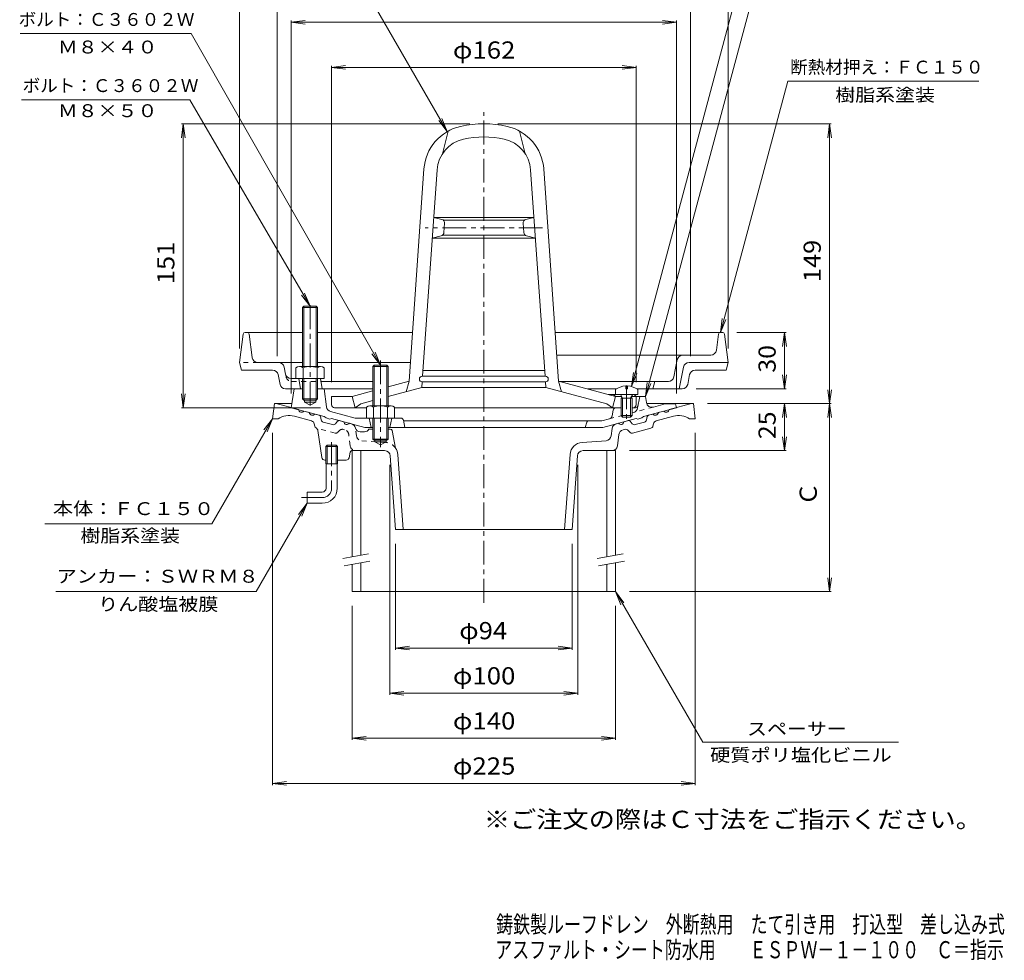
# Model space of a CAD drawing. Units: millimetres. Extents: x -291 to 233, y -348 to 404.
# Drawn here: x -291 to 233, y -348 to 153 of the extents above; entities that cross this region are included whole.
import ezdxf

# ---------------------------------------------------------------- set-up
doc = ezdxf.new("R2010")
doc.units = ezdxf.units.MM
doc.header["$LTSCALE"] = 3
doc.linetypes.add('JWW_CENTER1', pattern=[6.773333, 4.233333, -0.846667, 0.846667, -0.846667])
doc.linetypes.add('JWW_DASHED1', pattern=[1.693333, 0.846667, -0.846667])
for name, color, linetype in [('0-A', 7, 'Continuous'), ('F-4ﾚｲﾔ', 7, 'Continuous'), ('F-5ﾚｲﾔ', 7, 'Continuous'), ('その他', 7, 'Continuous'), ('仕上', 7, 'Continuous'), ('寸法', 7, 'Continuous'), ('建具', 7, 'Continuous'), ('躯体', 7, 'Continuous'), ('通り芯', 7, 'Continuous')]:
    doc.layers.add(name, color=color, linetype=linetype)
doc.styles.add('ＭＳ ゴシック', font='txt', dxfattribs={"height": 1})

msp = doc.modelspace()

# ---------------------------------------------------------------- linework, layer by layer
at = {"layer": '0-A', "color": 2, "linetype": 'Continuous', "lineweight": 9}
for p, q in [((-139.34, 0.41), (-140.01, -0.26)), ((-139.34, 0.41), (-132.67, 0.41)), ((-139.34, 0.41), (-139.34, -31.59)), ((-132.67, 0.41), (-132.01, -0.26)), ((-132.67, 0.41), (-132.67, -31.59)), ((-140.01, -0.26), (-140.01, -31.59)), ((-132.01, -0.26), (-140.01, -0.26)), ((-132.01, -0.26), (-132.01, -31.59)), ((-143.51, -32.31), (-143.51, -38.09)), ((-141.63, -31.59), (-130.38, -31.59)), ((-139.75, -32.31), (-139.75, -38.09)), ((-132.26, -32.31), (-132.26, -38.09)), ((-128.51, -32.31), (-128.51, -38.09)), ((-140.01, -48.92), (-140.01, -38.09)), ((-139.34, -49.59), (-139.34, -38.09)), ((-132.67, -49.59), (-132.67, -38.09)), ((-132.01, -48.92), (-132.01, -38.09)), ((-130.51, -38.09), (-128.51, -38.09)), ((-140.01, -48.92), (-139.34, -49.59)), ((-140.01, -48.92), (-132.01, -48.92)), ((-132.67, -49.59), (-139.34, -49.59)), ((-132.67, -49.59), (-132.01, -48.92))]:
    msp.add_line(p, q, dxfattribs=at)
at = {"layer": '0-A', "color": 2, "linetype": 'JWW_CENTER1', "lineweight": 9}
msp.add_line((-136.01, -52.45), (-136.01, 1.61), dxfattribs=at)
at = {"layer": '0-A', "color": 4, "linetype": 'Continuous', "lineweight": 9}
for p, q in [((-171.62, -14.46), (-173.51, -29.59)), ((-170.62, -13.59), (-140.01, -13.59)), ((-168.39, -14.46), (-166.78, -26.97)), ((-132.01, -13.59), (-81.48, -13.59)), ((-5.54, -13.59), (83.61, -13.59)), ((81.38, -14.46), (80.28, -22.97)), ((84.6, -14.46), (86.49, -29.59)), ((-4.7, -25.59), (77.31, -25.59)), ((-173.51, -29.59), (-172.51, -33.59)), ((-140.01, -29.59), (-163.8, -29.59)), ((-82.6, -29.59), (-132.01, -29.59)), ((57.62, -37.18), (59.45, -28)), ((65.67, -29.59), (86.49, -29.59)), ((85.49, -33.59), (86.49, -29.59)), ((-155.97, -33.59), (-172.51, -33.59)), ((-151.99, -41.18), (-153.02, -36)), ((-149.01, -35.68), (-149.74, -32)), ((62.73, -32), (60.41, -43.59)), ((64.98, -41.18), (66.01, -36)), ((68.95, -33.59), (85.49, -33.59)), ((-146.07, -38.09), (-130.51, -38.09)), ((-142.01, -38.09), (-141.01, -43.59)), ((-130.51, -38.09), (-129.51, -43.59)), ((-102.51, -39.59), (-130.23, -39.59)), ((54.68, -39.59), (-3.36, -39.59)), ((47.49, -39.59), (46.49, -43.59)), ((-149.05, -43.59), (-144.51, -43.59)), ((-128.51, -43.59), (-102.51, -43.59)), ((11.57, -43.59), (27.07, -43.59)), ((37.92, -43.59), (62.03, -43.59))]:
    msp.add_line(p, q, dxfattribs=at)
at = {"layer": '0-A', "color": 4, "linetype": 'JWW_DASHED1', "lineweight": 9}
for p, q in [((-163.8, -29.59), (-173.51, -29.59)), ((-148.71, -37.18), (-149.01, -35.68)), ((-145.77, -39.59), (-130.23, -39.59))]:
    msp.add_line(p, q, dxfattribs=at)
at = {"layer": '0-A', "color": 4, "linetype": 'Continuous', "lineweight": 9}
for centre, radius, start, end in [((-170.62, -14.59), 1, 90, 172.8757), ((-169.39, -14.59), 1, 7.3507, 90), ((82.37, -14.59), 1, 90, 172.6492), ((83.61, -14.59), 1, 7.1243, 90), ((62.39, -28.59), 3, 90, 168.6902), ((77.31, -22.59), 3, 270, 352.6479), ((-163.8, -26.59), 3, 187.352, 270), ((-152.69, -32.59), 3, 11.3097, 90), ((65.67, -32.59), 3, 90, 168.6902), ((-155.97, -36.59), 3, 11.3098, 90), ((-146.07, -35.09), 3, 191.3097, 270), ((68.95, -36.59), 3, 90, 168.6902), ((-149.05, -40.59), 3, 191.3098, 270), ((54.68, -36.59), 3, 270, 348.6902), ((62.03, -40.59), 3, 270, 348.6902)]:
    msp.add_arc(centre, radius, start, end, dxfattribs=at)
at = {"layer": '0-A', "color": 2, "linetype": 'Continuous', "lineweight": 9}
for centre, radius, start, end in [((-141.63, -34.39), 2.8, 47.9256, 132.0746), ((-136.01, -41.68), 10.09, 68.1979, 111.8021), ((-130.38, -34.39), 2.8, 47.9257, 132.0743)]:
    msp.add_arc(centre, radius, start, end, dxfattribs=at)
at = {"layer": '0-A', "color": 4, "linetype": 'JWW_DASHED1', "lineweight": 9}
msp.add_arc((-145.77, -36.59), 3, 191.3097, 270, dxfattribs=at)
at = {"layer": 'その他', "color": 7, "linetype": 'Continuous', "lineweight": 9}
for p, q in [((-173.51, -22.09), (-173.51, 200.31)), ((86.49, -22.09), (86.49, 200.31)), ((-153.51, -26.09), (-153.51, 176.31)), ((66.49, -26.09), (66.49, 176.31)), ((-146.01, 151.41), (-138.57, 152.39)), ((-146.01, -46.09), (-146.01, 152.31)), ((58.99, 151.41), (51.56, 152.39)), ((58.99, -46.09), (58.99, 152.31)), ((-146.01, 151.41), (58.99, 151.41)), ((-146.01, 151.41), (-138.57, 150.43)), ((58.99, 151.41), (51.56, 150.43)), ((-124.51, 127.41), (-117.07, 128.39)), ((-124.51, -40.09), (-124.51, 128.31)), ((-124.51, 127.41), (37.49, 127.41)), ((-124.51, 127.41), (-117.07, 126.43)), ((37.49, 127.41), (30.06, 128.39)), ((37.49, 127.41), (30.06, 126.43)), ((37.49, -40.09), (37.49, 128.31)), ((-203.51, 97.41), (-204.49, 89.98)), ((-51.01, 97.41), (-204.41, 97.41)), ((-203.51, -53.59), (-203.51, 97.41)), ((-203.51, 97.41), (-202.53, 89.98)), ((-36.01, 97.41), (141.39, 97.41)), ((140.49, 97.41), (139.51, 89.98)), ((140.49, -51.44), (140.49, 97.41)), ((140.49, 97.41), (141.47, 89.98)), ((91.11, -13.59), (117.39, -13.59)), ((116.49, -13.59), (115.51, -21.02)), ((116.49, -43.59), (116.49, -13.59)), ((116.49, -13.59), (117.47, -21.02)), ((116.49, -43.59), (115.51, -36.15)), ((116.49, -43.59), (117.47, -36.15)), ((-203.51, -53.59), (-204.49, -46.15)), ((-203.51, -53.59), (-202.53, -46.15)), ((69.53, -43.59), (117.39, -43.59)), ((140.49, -51.44), (139.51, -44.01)), ((140.49, -51.44), (141.47, -44.01)), ((75.49, -51.44), (141.39, -51.44)), ((116.49, -51.44), (115.51, -58.88)), ((116.49, -76.44), (116.49, -51.44)), ((116.49, -51.44), (117.47, -58.88)), ((140.49, -51.44), (139.51, -58.88)), ((140.49, -151.44), (140.49, -51.44)), ((140.49, -51.44), (141.47, -58.88)), ((-130.51, -53.59), (-204.41, -53.59)), ((-156.01, -66.94), (-156.01, -254.34)), ((68.99, -66.94), (68.99, -254.34)), ((116.49, -76.44), (115.51, -69.01)), ((116.49, -76.44), (117.47, -69.01)), ((33.99, -76.44), (117.39, -76.44)), ((-93.51, -83.94), (-93.51, -206.34)), ((6.49, -83.94), (6.49, -206.34)), ((-90.51, -125.94), (-90.51, -182.34)), ((3.49, -125.94), (3.49, -182.34)), ((140.49, -151.44), (139.51, -144.01)), ((140.49, -151.44), (141.47, -144.01)), ((33.99, -151.44), (141.39, -151.44)), ((-113.51, -158.94), (-113.51, -230.34)), ((26.49, -158.94), (26.49, -230.34)), ((-90.51, -181.44), (-83.07, -180.47)), ((-90.51, -181.44), (3.49, -181.44)), ((-90.51, -181.44), (-83.07, -182.42)), ((3.49, -181.44), (-3.94, -180.47)), ((3.49, -181.44), (-3.94, -182.42)), ((-93.51, -205.44), (-86.07, -204.47)), ((-93.51, -205.44), (6.49, -205.44)), ((-93.51, -205.44), (-86.07, -206.42)), ((6.49, -205.44), (-0.94, -204.47)), ((6.49, -205.44), (-0.94, -206.42)), ((-113.51, -229.44), (-106.07, -228.47)), ((-113.51, -229.44), (26.49, -229.44)), ((-113.51, -229.44), (-106.07, -230.42)), ((26.49, -229.44), (19.06, -228.47)), ((26.49, -229.44), (19.06, -230.42)), ((-156.01, -253.44), (-148.57, -252.47)), ((-156.01, -253.44), (68.99, -253.44)), ((-156.01, -253.44), (-148.57, -254.42)), ((68.99, -253.44), (61.56, -252.47)), ((68.99, -253.44), (61.56, -254.42))]:
    msp.add_line(p, q, dxfattribs=at)
at = {"layer": '仕上', "color": 6, "linetype": 'Continuous', "lineweight": 9}
for p, q in [((-62.51, 93.55), (-65.51, 81.52)), ((-24.51, 93.55), (-21.51, 81.52)), ((-83.29, -39.49), (-75.39, 73.39)), ((-3.72, -39.49), (-11.62, 73.39)), ((-76.09, -36.85), (-68.41, 72.9)), ((-10.93, -36.85), (-18.6, 72.9)), ((-70.18, 47.65), (-16.83, 47.65)), ((-65.89, 46.56), (-70.18, 47.65)), ((-21.12, 46.56), (-16.83, 47.65)), ((-65.09, 46.15), (-21.92, 46.15)), ((-64.73, 39.61), (-64.38, 44.49)), ((-22.29, 39.61), (-22.63, 44.49)), ((-66.24, 37.8), (-70.95, 36.65)), ((-65.51, 38.15), (-21.5, 38.15)), ((-20.77, 37.8), (-16.07, 36.65)), ((-70.95, 36.65), (-16.07, 36.65)), ((-75.88, -33.85), (-11.14, -33.85)), ((-94.51, -42.5), (-83.29, -39.49)), ((-83.29, -39.49), (-84.79, -45.07)), ((-76.51, -42.85), (-76.3, -39.85)), ((-76.3, -36.85), (-10.72, -36.85)), ((-76.3, -39.85), (-10.72, -39.85)), ((-10.51, -42.85), (-10.72, -39.85)), ((-3.72, -39.49), (-2.22, -45.07)), ((26.49, -47.59), (-3.72, -39.49)), ((-113.51, -47.59), (-102.51, -44.64)), ((-94.51, -47.67), (-76.51, -42.85)), ((-76.51, -42.85), (-10.51, -42.85)), ((21.99, -51.56), (-10.51, -42.85)), ((26.49, -46.59), (22.76, -46.59)), ((26.49, -47.59), (25.49, -46.59)), ((37.49, -47.59), (36.49, -46.59)), ((-124.51, -52.09), (-124.51, -47.59)), ((-124.51, -47.59), (-113.51, -47.59)), ((-113.51, -47.59), (-112.01, -53.59)), ((-112.01, -53.59), (-109.01, -51.56)), ((-109.01, -51.56), (-102.51, -49.82)), ((24.99, -53.59), (21.99, -51.56)), ((26.49, -47.59), (24.99, -53.59)), ((29.8, -47.59), (26.49, -47.59)), ((37.49, -47.59), (35.19, -47.59)), ((37.49, -52.09), (37.49, -47.59)), ((-123.01, -53.59), (-106.01, -53.59)), ((26.75, -53.59), (-91.01, -53.59)), ((35.99, -53.59), (35.49, -53.59))]:
    msp.add_line(p, q, dxfattribs=at)
at = {"layer": '仕上', "color": 6, "linetype": 'JWW_CENTER1', "lineweight": 9}
msp.add_line((-12.22, 42.15), (-74.79, 42.15), dxfattribs=at)
at = {"layer": '仕上', "color": 4, "linetype": 'JWW_CENTER1', "lineweight": 9}
msp.add_line((32.49, -41.73), (32.49, -60.27), dxfattribs=at)
at = {"layer": '仕上', "color": 4, "linetype": 'Continuous', "lineweight": 9}
for p, q in [((26.49, -43.99), (26.49, -46.59)), ((38.49, -46.59), (26.49, -46.59)), ((30.36, -48.59), (29.31, -46.72)), ((32.01, -42), (32.01, -43.62)), ((32.97, -43.62), (32.01, -43.62)), ((32.97, -42), (32.97, -43.62)), ((34.62, -48.59), (35.68, -46.72)), ((38.49, -43.99), (38.49, -46.59)), ((29.49, -48.59), (29.93, -47.82)), ((29.49, -48.59), (35.49, -48.59)), ((29.49, -48.59), (29.49, -57.72)), ((30.36, -48.59), (30.36, -58.59)), ((34.62, -48.59), (34.62, -58.59)), ((35.49, -48.59), (35.05, -47.82)), ((35.49, -48.59), (35.49, -57.72)), ((30.36, -58.59), (29.49, -57.72)), ((29.49, -57.72), (35.49, -57.72)), ((30.36, -58.59), (34.62, -58.59)), ((34.62, -58.59), (35.49, -57.72))]:
    msp.add_line(p, q, dxfattribs=at)
at = {"layer": '仕上', "color": 6, "linetype": 'Continuous', "lineweight": 9}
for centre, radius, start, end in [((-50.46, 71.65), 25, 102.5431, 176), ((-43.51, 40.41), 57, 77.4569, 102.5431), ((-36.56, 71.65), 25, 4, 77.4569), ((-50.46, 71.65), 18, 102.5431, 176), ((-43.51, 40.41), 50, 77.4569, 102.5431), ((-36.56, 71.65), 18, 4, 77.4569), ((-66.38, 44.62), 2, 356.0002, 75.758), ((-20.63, 44.62), 2, 104.242, 183.9998), ((-66.72, 39.75), 2, 283.7722, 355.9998), ((-20.29, 39.75), 2, 184.0002, 256.2278), ((-76.3, -38.35), 1.5, 90, 270), ((-10.72, -38.35), 1.5, 270, 90), ((-123.01, -52.09), 1.5, 180, 270), ((35.99, -52.09), 1.5, 270, 0)]:
    msp.add_arc(centre, radius, start, end, dxfattribs=at)
at = {"layer": '仕上', "color": 4, "linetype": 'Continuous', "lineweight": 9}
for centre, radius, start, end in [((32.49, -51.99), 10, 92.7457, 126.8699), ((29.09, -46.84), 0.25, 29.3292, 90), ((32.49, -51.99), 10, 53.1301, 87.2541), ((35.89, -46.84), 0.25, 90, 150.6708)]:
    msp.add_arc(centre, radius, start, end, dxfattribs=at)
at = {"layer": '寸法', "color": 7, "linetype": 'Continuous', "lineweight": 9}
for p, q in [((-62.96, 93.3), (-145, 235.41)), ((35.08, -42.33), (99.86, 199.41)), ((42.49, -47.59), (99.03, 163.41)), ((-199.19, 145.49), (-290.27, 145.49)), ((-98.51, -30.94), (-199.19, 145.49)), ((82.37, -13.59), (118.2, 120.13)), ((118.2, 120.13), (219.85, 120.13)), ((-199.99, 110.18), (-289.49, 110.18)), ((-136.01, 0.41), (-199.99, 110.18)), ((-62.96, 93.3), (-65.83, 100.23)), ((-62.96, 93.3), (-67.52, 99.25)), ((-136.01, 0.41), (-140.57, 6.36)), ((-136.01, 0.41), (-138.88, 7.34)), ((82.37, -13.59), (83.35, -6.15)), ((82.37, -13.59), (85.24, -6.66)), ((-98.51, -30.94), (-103.07, -24.99)), ((-98.51, -30.94), (-101.38, -24.02)), ((35.08, -42.33), (36.06, -34.89)), ((35.08, -42.33), (37.95, -35.4)), ((42.49, -47.59), (43.47, -40.15)), ((42.49, -47.59), (45.36, -40.66)), ((-156.01, -59.44), (-188.34, -115.44)), ((-156.01, -59.44), (-160.57, -65.39)), ((-156.01, -59.44), (-158.88, -66.37)), ((-137.51, -104.44), (-164.64, -151.44)), ((-137.51, -104.44), (-142.07, -110.39)), ((-137.51, -104.44), (-140.38, -111.37)), ((-188.34, -115.44), (-277.13, -115.44)), ((-164.64, -151.44), (-271.38, -151.44)), ((72.96, -231.47), (26.49, -151.44)), ((26.49, -151.44), (31.07, -157.38)), ((26.49, -151.44), (29.38, -158.37)), ((72.96, -231.47), (177.2, -231.47))]:
    msp.add_line(p, q, dxfattribs=at)
at = {"layer": '建具', "color": 4, "linetype": 'Continuous', "lineweight": 9}
for p, q in [((-113.51, -76.44), (-113.51, -132.87)), ((-109.01, -76.44), (-113.51, -76.44)), ((-109.01, -76.44), (-109.01, -132.08)), ((21.99, -76.44), (21.99, -132.87)), ((21.99, -76.44), (26.49, -76.44)), ((26.49, -76.44), (26.49, -132.08)), ((-109.01, -136.14), (-109.01, -151.44)), ((26.49, -136.14), (26.49, -151.44)), ((-113.51, -136.93), (-113.51, -151.44)), ((21.99, -136.93), (21.99, -151.44)), ((-113.51, -151.44), (26.49, -151.44))]:
    msp.add_line(p, q, dxfattribs=at)
at = {"layer": '建具', "color": 7, "linetype": 'Continuous', "lineweight": 9}
for p, q in [((-118.62, -133.77), (-104.83, -131.34)), ((-117.92, -137.71), (-104.14, -135.28)), ((16.88, -133.77), (30.67, -131.34)), ((17.58, -137.71), (31.36, -135.28))]:
    msp.add_line(p, q, dxfattribs=at)
at = {"layer": '躯体', "color": 4, "linetype": 'Continuous', "lineweight": 9}
for p, q in [((-102.51, -31.62), (-101.83, -30.94)), ((-101.83, -30.94), (-95.18, -30.94)), ((-101.83, -52.59), (-101.83, -30.94)), ((-95.18, -30.94), (-94.51, -31.62)), ((-95.18, -52.59), (-95.18, -30.94)), ((-94.51, -31.62), (-102.51, -31.62)), ((-102.51, -52.59), (-102.51, -31.62)), ((-94.51, -52.59), (-94.51, -31.62)), ((-106.01, -53.31), (-106.01, -59.09)), ((-104.13, -52.59), (-92.88, -52.59)), ((-102.25, -53.31), (-102.25, -59.09)), ((-94.76, -53.31), (-94.76, -59.09)), ((-91.01, -53.31), (-91.01, -59.09)), ((-106.01, -59.09), (-91.01, -59.09)), ((-102.51, -59.09), (-102.51, -70.27)), ((-101.83, -59.09), (-101.83, -70.94)), ((-95.18, -59.09), (-95.18, -70.94)), ((-94.51, -59.09), (-94.51, -70.27)), ((-102.51, -70.27), (-101.83, -70.94)), ((-94.51, -70.27), (-102.51, -70.27)), ((-101.83, -70.94), (-95.18, -70.94)), ((-95.18, -70.94), (-94.51, -70.27))]:
    msp.add_line(p, q, dxfattribs=at)
at = {"layer": '躯体', "color": 4, "linetype": 'JWW_CENTER1', "lineweight": 9}
msp.add_line((-98.51, -28.41), (-98.51, -74.65), dxfattribs=at)
at = {"layer": '躯体', "color": 2, "linetype": 'Continuous', "lineweight": 9}
for p, q in [((-146.01, -53.59), (-144.51, -43.59)), ((-140.01, -43.59), (-144.51, -43.59)), ((-128.51, -43.59), (-132.01, -43.59)), ((-127.27, -53.07), (-128.51, -43.59)), ((-139.01, -50.59), (-139.01, -49.59)), ((-139.01, -50.59), (-136.01, -52.32)), ((-139.01, -50.59), (-133.01, -50.59)), ((-133.01, -50.59), (-136.01, -52.32)), ((-133.01, -50.59), (-133.01, -49.59)), ((37.49, -47.59), (42.49, -47.59)), ((38.34, -53.74), (39.49, -47.59)), ((42.99, -50.81), (42.49, -47.59)), ((46.73, -53.25), (52.93, -51.59)), ((58.5, -51.59), (52.93, -51.59)), ((58.5, -51.59), (58.99, -53.59)), ((-128.51, -58.28), (-146.01, -53.59)), ((-125.07, -55.57), (-111.96, -59.09)), ((24.72, -57.96), (25.27, -54.83)), ((29.49, -53.59), (26.75, -53.59)), ((37.12, -53.59), (35.49, -53.59)), ((41.49, -58.28), (58.99, -53.59)), ((-127.51, -59.06), (-128.51, -58.28)), ((-125.51, -59.6), (-127.51, -59.06)), ((-125.51, -59.6), (-124.51, -59.35)), ((-106.82, -64.09), (-124.51, -59.35)), ((-87.74, -59.09), (-111.96, -59.09)), ((-104.51, -59.09), (-103.51, -64.09)), ((-92.51, -59.09), (-93.51, -64.09)), ((-86.26, -60.29), (-85.51, -64.09)), ((-86.21, -60.59), (19.35, -60.59)), ((11.29, -61.31), (10.49, -64.09)), ((23.27, -59.54), (19.35, -60.59)), ((19.81, -64.09), (37.49, -59.35)), ((38.49, -59.6), (37.49, -59.35)), ((38.49, -59.6), (40.49, -59.06)), ((40.49, -59.06), (41.49, -58.28)), ((-102.51, -64.09), (-106.82, -64.09)), ((-94.51, -64.09), (19.81, -64.09))]:
    msp.add_line(p, q, dxfattribs=at)
at = {"layer": '躯体', "color": 2, "linetype": 'JWW_DASHED1', "lineweight": 9}
for p, q in [((46.73, -53.25), (35.49, -56.26)), ((23.27, -59.54), (29.61, -57.84))]:
    msp.add_line(p, q, dxfattribs=at)
at = {"layer": '躯体', "color": 2, "linetype": 'Continuous', "lineweight": 9}
for centre, radius, start, end in [((37.12, -52.09), 1.5, 270, 349.3849), ((45.95, -50.35), 3, 188.7071, 285.0004), ((-124.29, -52.68), 3, 187.4526, 255.0002), ((26.75, -55.09), 1.5, 90, 169.9119), ((35.39, -53.18), 3, 284.9999, 349.3852), ((-87.74, -60.59), 1.5, 11.3102, 90), ((12.25, -61.59), 1, 90, 164.054), ((22.75, -57.61), 2, 284.9995, 349.9126)]:
    msp.add_arc(centre, radius, start, end, dxfattribs=at)
at = {"layer": '躯体', "color": 4, "linetype": 'Continuous', "lineweight": 9}
for centre, radius, start, end in [((-104.13, -55.39), 2.8, 47.9256, 132.0746), ((-98.51, -62.68), 10.09, 68.1979, 111.8021), ((-92.88, -55.39), 2.8, 47.9257, 132.0743)]:
    msp.add_arc(centre, radius, start, end, dxfattribs=at)
at = {"layer": '通り芯', "color": 3, "linetype": 'JWW_CENTER1', "lineweight": 9}
for p, q in [((-43.51, -157.35), (-43.51, 103.6)), ((-124.51, -71.94), (-124.51, -96.44)), ((-129.51, -101.44), (-140.51, -101.44))]:
    msp.add_line(p, q, dxfattribs=at)
at = {"layer": '通り芯', "color": 3, "linetype": 'Continuous', "lineweight": 9}
for p, q in [((-156.01, -59.44), (-155.01, -51.44)), ((-155.01, -51.44), (-145.68, -51.44)), ((-154.01, -51.44), (-142.15, -54.62)), ((43.08, -51.44), (67.99, -51.44)), ((66.99, -51.44), (55.14, -54.62)), ((68.99, -59.44), (67.99, -51.44)), ((-139.25, -55.4), (-136.35, -56.17)), ((-131.16, -57.57), (-133.46, -56.95)), ((44.14, -57.57), (46.44, -56.95)), ((52.24, -55.4), (49.34, -56.17)), ((-156.01, -59.44), (-153.01, -59.44)), ((-135.18, -60.63), (-144.36, -58.17)), ((-133.5, -63.33), (-133.73, -62.16)), ((-130.44, -58.33), (-130.07, -60.1)), ((-128.99, -61.25), (-124.02, -62.58)), ((-121.31, -60.78), (-122.51, -62.13)), ((-118, -61.09), (-120.3, -60.48)), ((-113.96, -62.17), (-115.1, -61.87)), ((26.95, -62.17), (28.09, -61.87)), ((30.99, -61.09), (33.29, -60.48)), ((34.3, -60.78), (35.5, -62.13)), ((41.98, -61.25), (37.01, -62.58)), ((43.42, -58.33), (43.06, -60.1)), ((46.48, -63.33), (46.72, -62.16)), ((48.16, -60.63), (57.35, -58.17)), ((68.99, -59.44), (65.99, -59.44)), ((-129.7, -80.16), (-131.83, -65.74)), ((-107.01, -66.44), (-109.35, -66.44)), ((-102.51, -64.94), (-104.71, -64.94)), ((-93.33, -64.94), (-94.51, -64.94)), ((-92.35, -65.75), (-90.51, -75.12)), ((24.28, -68.51), (24.75, -64.71)), ((27.66, -73.81), (28.39, -67.87)), ((30.59, -65.34), (31.34, -65.14)), ((34.15, -66.63), (33.36, -65.74)), ((35.66, -67.09), (45.4, -64.48)), ((-101.51, -70.94), (-101.51, -71.69)), ((-101.51, -71.69), (-95.51, -71.69)), ((-101.51, -71.69), (-98.51, -73.42)), ((-95.51, -71.69), (-98.51, -73.42)), ((-95.51, -70.94), (-95.51, -71.69)), ((8.83, -72.02), (21.51, -71.13)), ((-126.87, -73.44), (-127.68, -74.24)), ((-121.33, -74.24), (-127.68, -74.24)), ((-127.68, -83.44), (-127.68, -74.24)), ((-122.15, -73.44), (-126.87, -73.44)), ((-126.87, -83.44), (-126.87, -73.44)), ((-121.33, -74.24), (-122.15, -73.44)), ((-122.15, -83.44), (-122.15, -73.44)), ((-121.33, -83.44), (-121.33, -74.24)), ((-114.67, -77.25), (-115.27, -80.24)), ((-96.3, -76.44), (-113.69, -76.44)), ((-89.35, -78.5), (-86.5, -118.44)), ((2.34, -78.5), (-0.52, -118.44)), ((9.29, -76.44), (24.68, -76.44)), ((-128.21, -81.44), (-127.68, -81.44)), ((-121.33, -83.44), (-127.68, -83.44)), ((-127.51, -96.44), (-127.51, -83.44)), ((-121.51, -96.44), (-121.51, -83.44)), ((-116.74, -81.44), (-121.33, -81.44)), ((-93.31, -79.23), (-90.51, -118.44)), ((6.29, -79.23), (3.49, -118.44)), ((-137.51, -98.44), (-137.51, -104.44)), ((-129.51, -98.44), (-137.51, -98.44)), ((-129.51, -104.44), (-137.51, -104.44)), ((-90.51, -118.44), (3.49, -118.44))]:
    msp.add_line(p, q, dxfattribs=at)
at = {"layer": '通り芯', "color": 3, "linetype": 'JWW_DASHED1', "lineweight": 9}
for p, q in [((-122.67, -67.09), (-132.41, -64.48)), ((-121.16, -66.63), (-120.37, -65.74)), ((-117.6, -65.34), (-118.35, -65.14)), ((-114.67, -73.81), (-115.4, -67.87)), ((-111.29, -68.51), (-111.76, -64.71)), ((-95.84, -72.02), (-108.52, -71.13))]:
    msp.add_line(p, q, dxfattribs=at)
at = {"layer": '通り芯', "color": 3, "linetype": 'Continuous', "lineweight": 9}
for centre, radius, start, end in [((-140.54, -54.41), 1.63, 187.6193, 322.3797), ((-134.74, -55.96), 1.63, 187.6206, 322.3789), ((-131.42, -58.53), 1, 11.5664, 75.0008), ((44.4, -58.53), 1, 104.9992, 168.4336), ((47.73, -55.96), 1.63, 217.6211, 352.3794), ((53.53, -54.41), 1.63, 217.6203, 352.3807), ((-147.21, -68.79), 11, 75, 121.7902), ((-135.69, -62.56), 2, 11.5662, 75.0005), ((-128.6, -59.8), 1.5, 191.5649, 254.9999), ((-123.63, -61.14), 1.5, 254.9999, 318.4356), ((-120.56, -61.44), 1, 75.0002, 138.435), ((-116.39, -60.88), 1.63, 187.6206, 322.3807), ((-114.74, -65.07), 3, 11.8327, 75.0004), ((27.72, -65.07), 3, 104.9996, 173.0003), ((29.38, -60.88), 1.63, 217.6193, 352.3794), ((33.55, -61.44), 1, 41.565, 104.9998), ((36.62, -61.14), 1.5, 221.5644, 285.0001), ((41.59, -59.8), 1.5, 285.0001, 348.4351), ((48.68, -62.56), 2, 104.9995, 168.4338), ((60.2, -68.79), 11, 58.2098, 105), ((-132.03, -63.03), 1.5, 191.5663, 239.3083), ((-133.81, -66.04), 2, 8.4348, 59.3096), ((-109.35, -63.94), 2.5, 191.8329, 270), ((-107.01, -63.94), 2.5, 270, 336.4222), ((-93.33, -65.94), 1, 11.1193, 90), ((31.37, -68.24), 3, 105.0001, 172.9999), ((31.86, -67.07), 2, 41.5649, 105.0002), ((35.27, -65.64), 1.5, 221.5635, 284.9987), ((45.01, -63.03), 1.5, 285.0001, 348.4337), ((9.32, -79), 7, 94, 175.9144), ((21.3, -68.14), 3, 273.9998, 352.9999), ((-113.69, -77.44), 1, 90, 168.6901), ((-96.3, -79.44), 3, 4.0855, 90), ((-96.33, -79), 7, 4.0856, 33.683), ((9.29, -79.44), 3, 90, 175.9145), ((24.68, -73.44), 3, 270, 352.9999), ((-128.21, -79.94), 1.5, 188.4352, 270), ((-116.74, -79.94), 1.5, 270, 348.6898), ((-129.51, -96.44), 2, 270, 0), ((-129.51, -96.44), 8, 270, 0)]:
    msp.add_arc(centre, radius, start, end, dxfattribs=at)
at = {"layer": '通り芯', "color": 3, "linetype": 'JWW_DASHED1', "lineweight": 9}
for centre, radius, start, end in [((-132.03, -63.03), 1.5, 239.3083, 255.0013), ((-122.28, -65.64), 1.5, 255.0013, 318.4365), ((-118.87, -67.07), 2, 74.9998, 138.4351), ((-118.38, -68.24), 3, 7.0001, 74.9999), ((-114.74, -65.07), 3, 6.9997, 11.8327), ((-108.32, -68.14), 3, 187.0001, 266.0002), ((-96.33, -79), 7, 33.683, 86), ((-111.69, -73.44), 3, 187.0001, 270)]:
    msp.add_arc(centre, radius, start, end, dxfattribs=at)
at = {"layer": '通り芯', "color": 3, "linetype": 'JWW_CENTER1', "lineweight": 9}
msp.add_arc((-129.51, -96.44), 5, 270, 0, dxfattribs=at)

# ---------------------------------------------------------------- texts
at = {"layer": 'F-4ﾚｲﾔ', "color": 2, "linetype": 'Continuous', "lineweight": 9, "style": 'ＭＳ ゴシック', "width": 0.723333}
for s, p in [('鋳鉄製ルーフドレン\u3000外断熱用\u3000たて引き用\u3000打込型\u3000差し込み式', (-36.94, -332.97)), ('アスファルト・シート防水用\u3000\u3000ＥＳＰＷ－１－１００\u3000Ｃ＝指示', (-37.44, -346.47))]:
    msp.add_text(s, height=9.144, dxfattribs=at).set_placement(p)
at = {"layer": 'F-5ﾚｲﾔ', "color": 2, "linetype": 'Continuous', "lineweight": 9, "style": 'ＭＳ ゴシック', "width": 1.118421}
msp.add_text('※ご注文の際はＣ寸法をご指示ください。', height=9.144, dxfattribs=at).set_placement((-43.53, -277.13))
at = {"layer": 'その他', "color": 2, "linetype": 'Continuous', "lineweight": 9, "style": 'ＭＳ ゴシック'}
for s, width, p in [('φ162', 1.1, (-60.01, 132.1)), ('φ94', 1.09375, (-56.63, -176.75)), ('φ100', 1.1, (-60.01, -200.75)), ('φ140', 1.1, (-60.01, -224.75)), ('φ225', 1.1, (-60.01, -248.75))]:
    msp.add_text(s, height=9.144, dxfattribs=dict(at, width=width)).set_placement(p)
for s, width, p in [('151', 1.083333, (-208.2, 12.16)), ('149', 1.083333, (135.8, 13.23)), ('30', 1.0625, (111.8, -34.96)), ('25', 1.0625, (111.8, -70.32))]:
    msp.add_text(s, height=9.144, rotation=90, dxfattribs=dict(at, width=width)).set_placement(p)
msp.add_text('Ｃ', height=9.14, rotation=90, dxfattribs=at).set_placement((133.68, -105.78))
at = {"layer": '寸法', "color": 7, "linetype": 'Continuous', "lineweight": 9, "style": 'ＭＳ ゴシック'}
for s, p in [('ボルト：Ｃ３６０２Ｗ', (-291.1, 149.5)), ('断熱材押え：ＦＣ１５０', (119.47, 124.15)), ('ボルト：Ｃ３６０２Ｗ', (-288.99, 114.31))]:
    msp.add_text(s, height=6.858, dxfattribs=at).set_placement(p)
at = {"layer": '寸法', "color": 7, "linetype": 'Continuous', "lineweight": 9, "style": 'ＭＳ ゴシック', "width": 1.133333}
msp.add_text('Ｍ８×４０', height=6.858, rotation=360, dxfattribs=at).set_placement((-270.23, 134.84))
at = {"layer": '寸法', "color": 7, "linetype": 'Continuous', "lineweight": 9, "style": 'ＭＳ ゴシック'}
for s, width, p in [('樹脂系塗装', 1.133333, (143.52, 109.4)), ('Ｍ８×５０', 1.133333, (-270.24, 100.97)), ('本体：ＦＣ１５０', 1.145833, (-272.83, -110.71)), ('樹脂系塗装', 1.133333, (-258.24, -125.1)), ('アンカー：ＳＷＲＭ８', 1.15, (-270.92, -146.67)), ('りん酸塩被膜', 1.138889, (-248.76, -161.53)), ('スペーサー', 1.133333, (96.57, -227.86)), ('硬質ポリ塩化ビニル', 1.148148, (76.88, -241.78))]:
    msp.add_text(s, height=6.858, dxfattribs=dict(at, width=width)).set_placement(p)

doc.saveas('drawing.dxf')
